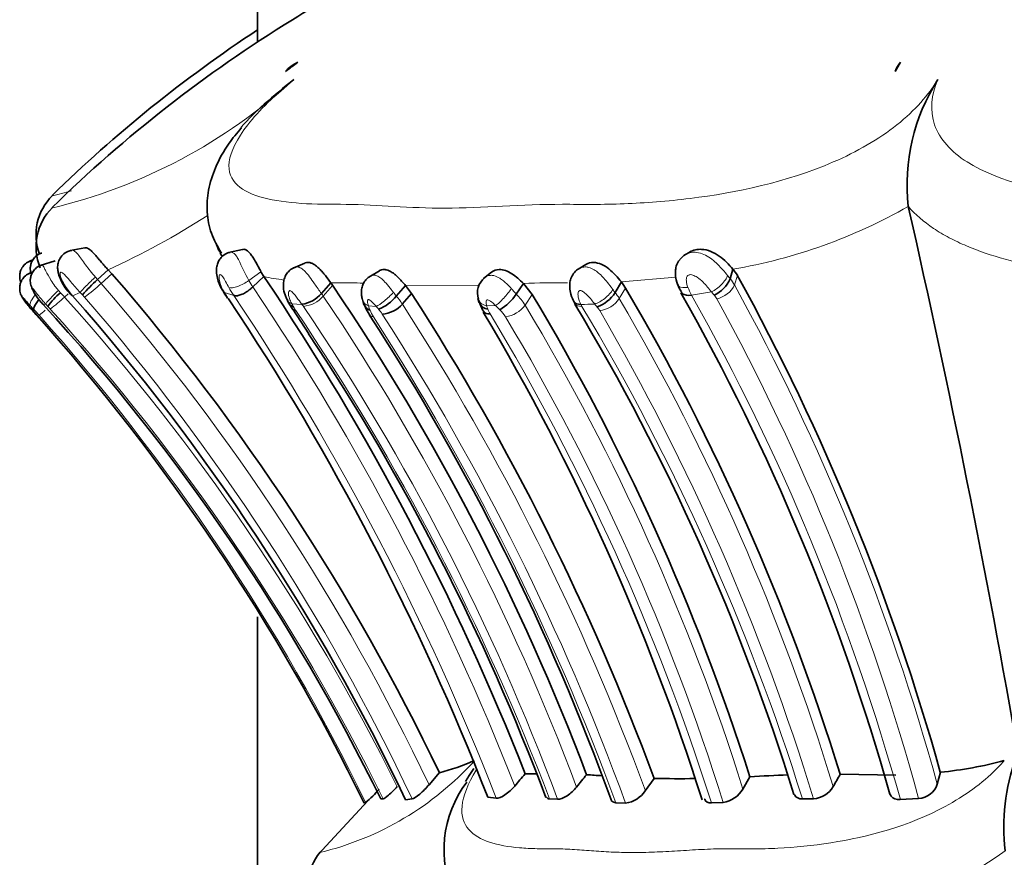
# Model space of a CAD drawing. Units: millimetres. Extents: x 0 to 1758, y 0 to 2163.
# Drawn here: x 1419 to 1443, y 1498 to 1518 of the extents above; entities that cross this region are included whole.
import ezdxf

# ---------------------------------------------------------------- set-up
doc = ezdxf.new("R2010")
doc.units = ezdxf.units.MM
doc.layers.add('DV3_Défaut', color=7, linetype='Continuous')
doc.layers.add('Défaut', color=7, linetype='Continuous')

# ---------------------------------------------------------------- blocks, each defined once
blk = doc.blocks.new('SE2')
at = {"layer": 'DV3_Défaut', "color": 7, "linetype": 'Continuous', "lineweight": 35}
for p, q in [((1424.8, 1607.582), (1424.8, 1517.767)), ((1440.965, 1513.678), (1440.964, 1513.68)), ((1420.507, 1512.653), (1420.142, 1512.586)), ((1424.425, 1512.613), (1424.078, 1512.533)), ((1435.533, 1512.546), (1435.414, 1512.477)), ((1419.212, 1512.348), (1419.094, 1512.299)), ((1419.215, 1512.352), (1419.13, 1512.317)), ((1419.773, 1512.327), (1419.397, 1512.214)), ((1425.974, 1512.273), (1425.68, 1512.15)), ((1432.952, 1512.238), (1432.763, 1512.122)), ((1419.212, 1512.049), (1419.094, 1512.001)), ((1419.215, 1512.053), (1419.131, 1512.019)), ((1421.086, 1512.107), (1420.822, 1511.864)), ((1421.086, 1512.107), (1421.177, 1512.008)), ((1424.956, 1511.938), (1424.678, 1511.683)), ((1424.882, 1512.059), (1424.956, 1511.938)), ((1427.826, 1512.083), (1427.559, 1511.926)), ((1430.61, 1512.045), (1430.413, 1511.892)), ((1436.608, 1512.124), (1436.537, 1511.882)), ((1436.717, 1511.97), (1436.608, 1512.124)), ((1426.617, 1511.783), (1426.385, 1511.516)), ((1426.617, 1511.783), (1426.661, 1511.721)), ((1428.473, 1511.72), (1428.245, 1511.454)), ((1428.473, 1511.72), (1428.623, 1511.52)), ((1431.402, 1511.767), (1431.224, 1511.5)), ((1431.623, 1511.493), (1431.402, 1511.767)), ((1433.835, 1511.805), (1433.679, 1511.541)), ((1433.941, 1511.654), (1433.835, 1511.805)), ((1423.932, 1511.589), (1423.979, 1511.512)), ((1428.623, 1511.52), (1428.394, 1511.256)), ((1419.116, 1511.204), (1419.155, 1511.159)), ((1425.531, 1511.353), (1425.572, 1511.275)), ((1430.273, 1511.396), (1430.304, 1511.284)), ((1419.155, 1511.159), (1419.256, 1511.045)), ((1425.67, 1511.128), (1426.068, 1510.519)), ((1424.8, 1503.492), (1424.8, 1467.582)), ((1429.058, 1499.322), (1429.314, 1499.621)), ((1431.448, 1499.591), (1431.734, 1499.59)), ((1434.431, 1499.173), (1434.649, 1499.479)), ((1436.857, 1499.215), (1437.027, 1499.52)), ((1439.278, 1499.581), (1440.652, 1499.561)), ((1441.685, 1499.333), (1441.761, 1499.631)), ((1427.857, 1498.968), (1427.919, 1498.972)), ((1430.516, 1499.011), (1430.726, 1498.984)), ((1438.333, 1498.97), (1438.609, 1498.972)), ((1440.766, 1498.951), (1441.219, 1498.978)), ((1427.535, 1498.919), (1426.295, 1497.578)), ((1427.447, 1498.868), (1427.483, 1498.879)), ((1428.475, 1498.947), (1428.637, 1498.97)), ((1432.054, 1498.968), (1432.25, 1498.961)), ((1433.698, 1498.873), (1433.941, 1498.863)), ((1436.073, 1498.871), (1436.365, 1498.882))]:
    blk.add_line(p, q, dxfattribs=at)
at = {"layer": 'DV3_Défaut', "color": 7, "linetype": 'Continuous', "lineweight": 18}
for p, q in [((1421.177, 1512.008), (1420.913, 1511.766)), ((1424.882, 1512.059), (1424.583, 1511.839)), ((1436.717, 1511.97), (1436.647, 1511.729)), ((1420.768, 1511.925), (1420.822, 1511.864)), ((1426.661, 1511.72), (1426.429, 1511.454)), ((1430.301, 1511.728), (1428.473, 1511.72)), ((1435.19, 1511.92), (1433.835, 1511.805)), ((1420.09, 1511.512), (1420, 1511.43)), ((1420.391, 1511.543), (1420.201, 1511.464)), ((1420.449, 1511.482), (1420.391, 1511.543)), ((1424.205, 1511.468), (1423.977, 1511.542)), ((1431.623, 1511.493), (1431.444, 1511.227)), ((1433.941, 1511.654), (1433.785, 1511.392)), ((1436.073, 1511.558), (1435.581, 1511.479)), ((1436.133, 1511.486), (1436.073, 1511.558)), ((1419.149, 1511.216), (1419.116, 1511.204)), ((1419.536, 1511.253), (1419.47, 1511.243)), ((1419.587, 1511.199), (1419.536, 1511.253)), ((1425.9, 1511.249), (1425.651, 1511.259)), ((1427.742, 1511.198), (1427.552, 1511.208)), ((1430.71, 1511.218), (1430.492, 1511.209)), ((1430.818, 1511.11), (1430.71, 1511.218))]:
    blk.add_line(p, q, dxfattribs=at)
at = {"layer": 'DV3_Défaut', "color": 7, "linetype": 'Continuous', "lineweight": 35}
for centre, radius, start, end in [((1443.626, 1489.147), 34.257, 113.4161, 121.6246), ((1443.587, 1489.209), 34.183, 121.6246, 134.3437), ((1443.587, 1489.508), 34.183, 123.34, 134.3437), ((1426.108, 1516.528), 0.794, 113.0968, 140.6726), ((1441.205, 1516.845), 0.598, 136.2781, 161.8506), ((1445.74, 1514.226), 4.807, 147.224, 186.5198), ((1420.659, 1512.978), 1.365, 134.6699, 200.7343), ((1420.659, 1512.679), 1.365, 134.6699, 202.5739), ((1171.674, 1452.517), 276.148, 9.90417, 12.7958), ((1371.082, 1477.061), 63.589, 33.80094, 33.88871), ((1379.406, 1475.707), 55.341, 25.6014, 40.992), ((1371.852, 1476.133), 64.046, 21.48541, 33.98965), ((1386.224, 1484.131), 57.658, 15.59396, 28.86961), ((1420.957, 1512.321), 1.147, 207.5926, 227.9153), ((1423.317, 1509.056), 3.756, 131.6218, 139.7752), ((1377.971, 1478.719), 58.821, 20.76261, 34.12887), ((1430.747, 1511.533), 0.486, 128.7549, 198.2678), ((1436.276, 1512.169), 1.127, 200.4555, 212.9631), ((1435.848, 1512.166), 0.745, 292.9027, 337.5798), ((1421.013, 1510.191), 1.746, 129.5608, 144.777), ((1379.272, 1475.414), 54.541, 25.5599, 41.3727), ((1427.46, 1513.644), 4.083, 210.6893, 213.3264), ((1425.776, 1512.048), 0.808, 278.7753, 318.8394), ((1427.41, 1512.11), 1.061, 291.8422, 321.8205), ((1376.933, 1478.123), 61.54, 20.30517, 32.86671), ((1430.07, 1512.298), 1.403, 302.2169, 325.3407), ((1382.67, 1482.184), 57.056, 17.6884, 30.909), ((1432.964, 1511.983), 0.841, 288.522, 328.3272), ((1384.332, 1482.523), 57.53, 17.24819, 30.42183), ((1387.208, 1484.166), 55.345, 15.6406, 29.6397), ((1421.326, 1513.048), 2.885, 219.6444, 221.1453), ((1381.041, 1475.986), 52.153, 26.1463, 42.5347), ((1370.58, 1475.678), 64.317, 21.27128, 33.72375), ((1427.043, 1512.06), 1.661, 206.8464, 214.4121), ((1428.247, 1511.535), 0.858, 190.9412, 200.0256), ((1428.668, 1511.7), 1.302, 197.9192, 214.3968), ((1427.852, 1511.718), 0.712, 273.3844, 319.6138), ((1431.354, 1511.642), 1.099, 195.8364, 212.9642), ((1385.386, 1482.814), 55.186, 17.1406, 31.0241), ((1430.447, 1521.008), 14.99, 220.8807, 222.032), ((1379.148, 1475.219), 53.778, 26.087, 41.7716), ((1378.044, 1478.757), 59.095, 19.93733, 33.044), ((1380.685, 1481.46), 57.861, 17.58781, 30.76564), ((1378.144, 1478.729), 57.509, 20.64529, 33.55907), ((1448.263, 1498.288), 4.927, 159.9331, 187.0861), ((1428.15, 1504.387), 4.907, 283.7176, 294.4227), ((1440.736, 1509.777), 10.198, 275.7633, 284.8453), ((1453.185, 1480.557), 28.893, 138.7928, 139.5844), ((1455.728, 1480.933), 29.415, 140.6825, 141.4516), ((1437.857, 1567.812), 68.416, 265.90512, 266.22582), ((1435.296, 1526.262), 26.791, 268.6163, 270.7849), ((1441.798, 1412.847), 86.804, 92.52409, 93.14937), ((1446.301, 1495.352), 8.201, 148.9529, 151.4331), ((1432.19, 1497.712), 2.76, 142.7481, 205.6227), ((1438.568, 1499.587), 0.616, 273.887, 329.3911), ((1441.175, 1499.519), 0.543, 274.7044, 339.9207), ((1425.466, 1501.261), 3.121, 310.2535, 318.9417), ((1433.841, 1499.563), 0.707, 278.1448, 326.5588), ((1436.27, 1499.554), 0.678, 278.0937, 330.0025), ((1427.656, 1496.635), 1.652, 142.2805, 197.2578)]:
    blk.add_arc(centre, radius, start, end, dxfattribs=at)
at = {"layer": 'DV3_Défaut', "color": 7, "linetype": 'Continuous', "lineweight": 18}
for centre, radius, start, end in [((1416.542, 1526.825), 13.555, 283.3659, 312.4822), ((1416.542, 1527.124), 13.555, 283.3659, 285.5656), ((1434.376, 1525.248), 13.313, 279.6521, 299.6627), ((1412.886, 1530.088), 19.762, 294.5159, 302.6394), ((1434.59, 1517.136), 11.323, 204.9433, 207.8946), ((1426.284, 1518.178), 6.38, 257.9823, 262.4605), ((1421.783, 1512.839), 2.096, 211.9403, 221.0006), ((1417.874, 1515.012), 4.446, 306.2212, 313.1091), ((1419.255, 1510.323), 2.198, 41.022, 44.4969), ((1379.445, 1475.738), 54.933, 25.4246, 40.9847), ((1426.181, 1512.715), 1.823, 208.7499, 214.4941), ((1426.73, 1516.696), 4.915, 268.678, 270.698), ((1426.958, 1499.049), 12.734, 87.8848, 90.7564), ((1432.153, 1494.97), 16.814, 88.8393, 92.5593), ((1436.075, 1512.01), 0.637, 281.8339, 333.7863), ((1435.871, 1511.289), 0.892, 29.5586, 41.6609), ((1386.523, 1484.136), 57.217, 15.4032, 28.8334), ((1415.953, 1507.793), 5.442, 41.9458, 43.486), ((1419.45, 1510.508), 1.395, 41.0859, 44.2523), ((1436.281, 1518.971), 14.372, 211.1236, 211.4736), ((1425.353, 1512.248), 1.542, 210.3994, 213.9832), ((1426.019, 1512.716), 2.201, 208.4563, 214.5193), ((1371.418, 1475.95), 63.624, 21.22491, 33.93479), ((1371.824, 1476.02), 63.761, 21.40388, 34.00904), ((1425.879, 1511.916), 0.719, 274.5417, 319.9688), ((1425.06, 1510.519), 1.658, 34.328, 36.9587), ((1377.463, 1478.451), 59.05, 20.63756, 33.9799), ((1427.028, 1510.378), 1.624, 32.735, 41.4951), ((1428.732, 1509.437), 3.235, 39.6177, 42.904), ((1430.252, 1510.488), 1.403, 31.7822, 46.1312), ((1432.782, 1510.794), 1.168, 30.8343, 39.8208), ((1437.491, 1512.513), 2.172, 202.7969, 208.4331), ((1386.317, 1483.751), 56.531, 15.5973, 29.3725), ((1435.742, 1511.122), 0.534, 29.7861, 42.1115), ((1412.566, 1504.854), 9.154, 43.2252, 44.0219), ((1417.492, 1514.043), 3.621, 306.5259, 313.8324), ((1379.842, 1475.226), 54.068, 26.4076, 42.0356), ((1379.385, 1475.685), 54.479, 25.3037, 40.9984), ((1429.77, 1513.477), 4.678, 208.2941, 209.2894), ((1424.941, 1510.519), 1.205, 34.4086, 37.3084), ((1428.943, 1511.675), 1.467, 198.5357, 202.834), ((1376.984, 1478.02), 61.218, 20.21435, 32.88187), ((1431.187, 1511.398), 0.721, 195.2117, 201.5514), ((1430.861, 1511.662), 0.728, 277.5141, 323.3306), ((1383.22, 1482.273), 56.249, 17.529, 30.9807), ((1432.298, 1534.262), 23.023, 271.3256, 272.1831), ((1433.46, 1511.563), 0.705, 206.7502, 211.0183), ((1430.215, 1508.86), 3.808, 37.6435, 38.9886), ((1433.205, 1511.791), 0.704, 277.4467, 325.4507), ((1384.792, 1482.688), 56.782, 16.9834, 30.3658), ((1386.688, 1484.163), 56.508, 15.1996, 28.8014), ((1415.388, 1507.431), 5.333, 41.7011, 43.8204), ((1415.798, 1515.489), 5.754, 308.3843, 310.3471), ((1379.497, 1475.477), 53.388, 25.9981, 41.6809), ((1416.708, 1508.483), 3.958, 42.0282, 43.3308), ((1379.867, 1475.181), 53.62, 26.3412, 42.1055), ((1426.511, 1511.616), 0.926, 207.523, 214.3843), ((1376.476, 1477.759), 59.487, 20.8879, 34.08078), ((1378.01, 1478.723), 57.893, 20.46156, 34.12313), ((1428.305, 1511.365), 0.759, 199.9803, 213.8742), ((1426.082, 1509.696), 2.239, 39.6666, 42.1364), ((1427.071, 1510.48), 0.977, 32.652, 41.3267), ((1376.739, 1477.956), 60.903, 20.07668, 32.86597), ((1431.038, 1511.308), 0.55, 198.5462, 212.783), ((1381.504, 1481.475), 57.275, 17.6815, 31.0425), ((1430.232, 1510.495), 0.85, 31.6043, 46.4171), ((1384.092, 1482.018), 56.829, 17.3557, 30.8969), ((1432.696, 1510.736), 0.698, 30.7873, 40.0886), ((1383.73, 1482.142), 57.403, 17.04996, 30.28924), ((1376.187, 1477.703), 61.284, 20.2086, 32.84474), ((1382.987, 1482.179), 55.931, 17.3767, 30.9465), ((1424.574, 1504.997), 7.569, 283.5176, 317.8298), ((1437.802, 1505.465), 9.573, 281.6542, 305.5917)]:
    blk.add_arc(centre, radius, start, end, dxfattribs=at)
at = {"layer": 'DV3_Défaut', "color": 7, "linetype": 'Continuous', "lineweight": 35}
for centre, major_axis, ratio, start_param, end_param in [((1444.156, 1489.209), (0, 34.183), 0.939693, 0.608411, 0.61994), ((1449.029, 1489.209), (0, 34.183), 0.422618, 0.608408, 0.619937), ((1424.274, 1511.795), (0.343, 0.205), 0.578467, 3.146252, 3.424279), ((1419.411, 1511.472), (0.303, 0.261), 0.256467, 3.143464, 3.237121), ((1425.896, 1511.528), (0.354, 0.186), 0.594215, 3.076825, 3.133534), ((1427.788, 1511.476), (0.383, 0.115), 0.720515, 3.1031, 3.139029), ((1430.673, 1511.476), (0.388, 0.098), 0.673328, 3.063205, 3.133728)]:
    blk.add_ellipse(centre, major_axis=major_axis, ratio=ratio, start_param=start_param, end_param=end_param, dxfattribs=at)
at = {"layer": 'DV3_Défaut', "color": 7, "linetype": 'Continuous', "lineweight": 18}
for centre, major_axis, ratio, start_param, end_param in [((1436.159, 1511.809), (0.303, 0.261), 0.407346, 4.10509, 5.729806), ((1420.665, 1511.794), (0.288, 0.278), 0.062483, 1.143889, 2.760752), ((1419.443, 1511.483), (-0.287, -0.278), 0.308126, 4.989664, 6.177318), ((1419.828, 1511.521), (0.291, 0.275), 0.095118, 1.399482, 3.003377), ((1427.976, 1511.465), (-0.294, -0.271), 0.202073, 0.489105, 2.094442), ((1430.89, 1511.486), (0.266, 0.298), 0.182616, 3.788947, 5.406043), ((1433.341, 1511.524), (-0.308, -0.255), 0.37825, 0.728506, 2.337763), ((1425.896, 1511.528), (0.354, 0.186), 0.594215, 3.133534, 3.684643), ((1427.788, 1511.476), (0.383, 0.115), 0.720515, 3.139029, 3.853716), ((1430.673, 1511.476), (0.388, 0.098), 0.673328, 3.133728, 4.063717)]:
    blk.add_ellipse(centre, major_axis=major_axis, ratio=ratio, start_param=start_param, end_param=end_param, dxfattribs=at)
for points, knots in [([(1425.697, 1516.828), (1425.231, 1516.449), (1424.832, 1516.061), (1424.279, 1515.356), (1424.125, 1515.039), (1424.033, 1514.289), (1424.413, 1514.037), (1425.22, 1513.823), (1425.536, 1513.78), (1426.228, 1513.732), (1426.611, 1513.735), (1427.787, 1513.723), (1428.566, 1513.634), (1430.361, 1513.64), (1431.374, 1513.734), (1432.867, 1513.732), (1433.374, 1513.724), (1434.433, 1513.767), (1434.979, 1513.808), (1436.683, 1514.021), (1437.936, 1514.28), (1439.684, 1515.035), (1440.232, 1515.349), (1441.134, 1516.066), (1441.469, 1516.45), (1441.698, 1516.828)], [0, 0, 0, 0, 0.0625, 0.0625, 0.125, 0.125, 0.25, 0.25, 0.3125, 0.3125, 0.375, 0.375, 0.5, 0.5, 0.625, 0.625, 0.6875, 0.6875, 0.75, 0.75, 0.875, 0.875, 0.9375, 0.9375, 1, 1, 1, 1]), ([(1441.698, 1516.828), (1441.532, 1516.449), (1441.497, 1516.059), (1441.741, 1515.353), (1442.026, 1515.036), (1443.218, 1514.282), (1444.37, 1514.034), (1446.149, 1513.822), (1446.768, 1513.779), (1448.013, 1513.732), (1448.644, 1513.736), (1450.539, 1513.722), (1451.806, 1513.634), (1454.333, 1513.641), (1455.592, 1513.735), (1457.483, 1513.732), (1458.115, 1513.724), (1459.351, 1513.767), (1459.954, 1513.809), (1461.123, 1513.95), (1461.692, 1514.049), (1462.761, 1514.341), (1463.251, 1514.533), (1464.024, 1515.036), (1464.304, 1515.353), (1464.537, 1516.06), (1464.495, 1516.45), (1464.327, 1516.828)], [0, 0, 0, 0, 0.0625, 0.0625, 0.125, 0.125, 0.25, 0.25, 0.3125, 0.3125, 0.375, 0.375, 0.5, 0.5, 0.625, 0.625, 0.6875, 0.6875, 0.75, 0.75, 0.8125, 0.8125, 0.875, 0.875, 0.9375, 0.9375, 1, 1, 1, 1]), ([(1444.417, 1512.127), (1443.699, 1512.261), (1443.009, 1512.446), (1442.264, 1512.762), (1442.12, 1512.83), (1441.846, 1512.975), (1441.714, 1513.053), (1441.346, 1513.299), (1441.136, 1513.479), (1440.965, 1513.678)], [0, 0, 0, 0, 0.5, 0.5, 0.625, 0.625, 0.75, 0.75, 1, 1, 1, 1]), ([(1423.919, 1512.46), (1423.864, 1512.527), (1423.819, 1512.601), (1423.782, 1512.693), (1423.777, 1512.704), (1423.773, 1512.716)], [0, 0, 0, 0, 0.87946, 0.87946, 1, 1, 1, 1]), ([(1420.18, 1512.593), (1420.227, 1512.602), (1420.277, 1512.559), (1420.362, 1512.458), (1420.392, 1512.417), (1420.456, 1512.328), (1420.49, 1512.28), (1420.6, 1512.129), (1420.679, 1512.026), (1420.768, 1511.925)], [0, 0, 0, 0, 0.330297, 0.330297, 0.497722, 0.497722, 0.665148, 0.665148, 1, 1, 1, 1]), ([(1424.113, 1512.541), (1424.12, 1512.543), (1424.128, 1512.544), (1424.135, 1512.543), (1424.156, 1512.543), (1424.179, 1512.535), (1424.201, 1512.52), (1424.222, 1512.505), (1424.244, 1512.484), (1424.265, 1512.456), (1424.284, 1512.429), (1424.304, 1512.397), (1424.323, 1512.361), (1424.323, 1512.361), (1424.323, 1512.361), (1424.323, 1512.361)], [0, 0, 0, 0, 0.104941, 0.104941, 0.104941, 0.414082, 0.414082, 0.414082, 0.715012, 0.715012, 0.715012, 0.999882, 0.999882, 0.999882, 1, 1, 1, 1]), ([(1435.427, 1512.484), (1435.474, 1512.511), (1435.527, 1512.529), (1435.695, 1512.555), (1435.817, 1512.525), (1436.036, 1512.413), (1436.137, 1512.333), (1436.319, 1512.153), (1436.398, 1512.059), (1436.473, 1511.966)], [0, 0, 0, 0, 0.134321, 0.134321, 0.422881, 0.422881, 0.71144, 0.71144, 1, 1, 1, 1]), ([(1419.438, 1512.226), (1419.439, 1512.226), (1419.44, 1512.227), (1419.441, 1512.227), (1419.444, 1512.227), (1419.448, 1512.225), (1419.451, 1512.223), (1419.464, 1512.214), (1419.479, 1512.189), (1419.497, 1512.155), (1419.509, 1512.132), (1419.522, 1512.105), (1419.537, 1512.075), (1419.57, 1512.011), (1419.612, 1511.933), (1419.661, 1511.854), (1419.662, 1511.852), (1419.664, 1511.85), (1419.665, 1511.848), (1419.695, 1511.8), (1419.729, 1511.752), (1419.764, 1511.704), (1419.792, 1511.667), (1419.821, 1511.631), (1419.851, 1511.595)], [0, 0, 0, 0, 0.0183565, 0.0183565, 0.0183565, 0.0763248, 0.0763248, 0.0763248, 0.2752161, 0.2752161, 0.2752161, 0.4060357, 0.4060357, 0.4060357, 0.6901218, 0.6901218, 0.6901218, 0.6972963, 0.6972963, 0.6972963, 0.8681548, 0.8681548, 0.8681548, 1, 1, 1, 1]), ([(1420.391, 1511.543), (1420.31, 1511.629), (1420.232, 1511.72), (1420.159, 1511.808), (1420.114, 1511.861), (1420.07, 1511.915), (1420.028, 1511.959), (1420.003, 1511.987), (1419.978, 1512.012), (1419.954, 1512.029), (1419.942, 1512.038), (1419.931, 1512.046), (1419.921, 1512.047), (1419.914, 1512.049), (1419.908, 1512.047), (1419.903, 1512.043), (1419.899, 1512.04), (1419.896, 1512.034), (1419.894, 1512.027), (1419.892, 1512.019), (1419.892, 1512.009), (1419.893, 1511.998), (1419.894, 1511.983), (1419.898, 1511.967), (1419.903, 1511.95), (1419.909, 1511.929), (1419.917, 1511.906), (1419.926, 1511.883), (1419.947, 1511.832), (1419.973, 1511.779), (1420.004, 1511.73)], [0, 0, 0, 0, 0.292919, 0.292919, 0.292919, 0.472782, 0.472782, 0.472782, 0.581872, 0.581872, 0.581872, 0.63851, 0.63851, 0.63851, 0.677776, 0.677776, 0.677776, 0.712697, 0.712697, 0.712697, 0.749336, 0.749336, 0.749336, 0.795603, 0.795603, 0.795603, 0.85717, 0.85717, 0.85717, 1, 1, 1, 1]), ([(1424.084, 1511.667), (1424.058, 1511.715), (1424.03, 1511.766), (1424.001, 1511.817), (1423.989, 1511.839), (1423.977, 1511.861), (1423.964, 1511.883), (1423.954, 1511.901), (1423.943, 1511.918), (1423.932, 1511.934), (1423.925, 1511.945), (1423.917, 1511.955), (1423.909, 1511.963), (1423.902, 1511.97), (1423.895, 1511.976), (1423.889, 1511.98), (1423.882, 1511.985), (1423.875, 1511.987), (1423.869, 1511.987), (1423.863, 1511.987), (1423.858, 1511.983), (1423.854, 1511.978), (1423.847, 1511.967), (1423.843, 1511.949), (1423.842, 1511.93), (1423.84, 1511.896), (1423.846, 1511.854), (1423.857, 1511.81), (1423.88, 1511.724), (1423.923, 1511.631), (1423.977, 1511.542)], [0, 0, 0, 0, 0.150938, 0.150938, 0.150938, 0.21531, 0.21531, 0.21531, 0.267375, 0.267375, 0.267375, 0.303317, 0.303317, 0.303317, 0.33739, 0.33739, 0.33739, 0.375581, 0.375581, 0.375581, 0.419944, 0.419944, 0.419944, 0.514045, 0.514045, 0.514045, 0.677827, 0.677827, 0.677827, 1, 1, 1, 1]), ([(1425.713, 1512.164), (1425.714, 1512.164), (1425.714, 1512.165), (1425.715, 1512.165), (1425.735, 1512.173), (1425.756, 1512.177), (1425.778, 1512.177), (1425.811, 1512.176), (1425.846, 1512.165), (1425.881, 1512.144), (1425.914, 1512.124), (1425.947, 1512.097), (1425.98, 1512.063), (1426.015, 1512.027), (1426.051, 1511.983), (1426.086, 1511.936), (1426.128, 1511.88), (1426.17, 1511.819), (1426.212, 1511.759), (1426.27, 1511.675), (1426.329, 1511.592), (1426.385, 1511.516), (1426.385, 1511.516), (1426.385, 1511.516), (1426.385, 1511.516)], [0, 0, 0, 0, 0.00411, 0.00411, 0.00411, 0.098957, 0.098957, 0.098957, 0.247678, 0.247678, 0.247678, 0.388652, 0.388652, 0.388652, 0.543632, 0.543632, 0.543632, 0.73244, 0.73244, 0.73244, 0.999949, 0.999949, 0.999949, 1, 1, 1, 1]), ([(1427.596, 1511.948), (1427.6, 1511.95), (1427.605, 1511.953), (1427.61, 1511.955), (1427.636, 1511.968), (1427.666, 1511.974), (1427.697, 1511.972), (1427.724, 1511.97), (1427.753, 1511.961), (1427.782, 1511.947), (1427.815, 1511.931), (1427.849, 1511.908), (1427.881, 1511.88), (1427.918, 1511.849), (1427.954, 1511.811), (1427.989, 1511.771), (1428.034, 1511.72), (1428.079, 1511.664), (1428.123, 1511.609), (1428.139, 1511.589), (1428.155, 1511.569), (1428.17, 1511.55)], [0, 0, 0, 0, 0.028565, 0.028565, 0.028565, 0.1885, 0.1885, 0.1885, 0.33259, 0.33259, 0.33259, 0.497592, 0.497592, 0.497592, 0.681472, 0.681472, 0.681472, 0.915565, 0.915565, 0.915565, 1, 1, 1, 1]), ([(1430.396, 1511.87), (1430.398, 1511.873), (1430.4, 1511.875), (1430.403, 1511.878), (1430.427, 1511.906), (1430.458, 1511.929), (1430.491, 1511.945), (1430.52, 1511.958), (1430.551, 1511.967), (1430.584, 1511.969), (1430.612, 1511.971), (1430.641, 1511.968), (1430.67, 1511.961), (1430.718, 1511.949), (1430.767, 1511.926), (1430.814, 1511.897), (1430.844, 1511.878), (1430.874, 1511.855), (1430.904, 1511.831), (1430.961, 1511.783), (1431.017, 1511.728), (1431.07, 1511.673), (1431.081, 1511.661), (1431.091, 1511.65), (1431.102, 1511.639)], [0, 0, 0, 0, 0.0148, 0.0148, 0.0148, 0.166536, 0.166536, 0.166536, 0.296571, 0.296571, 0.296571, 0.408249, 0.408249, 0.408249, 0.594415, 0.594415, 0.594415, 0.715053, 0.715053, 0.715053, 0.953081, 0.953081, 0.953081, 1, 1, 1, 1]), ([(1432.783, 1512.134), (1432.789, 1512.138), (1432.796, 1512.142), (1432.803, 1512.145), (1432.844, 1512.166), (1432.891, 1512.178), (1432.938, 1512.178), (1432.967, 1512.178), (1432.998, 1512.174), (1433.028, 1512.166), (1433.073, 1512.154), (1433.118, 1512.133), (1433.161, 1512.107), (1433.198, 1512.084), (1433.234, 1512.057), (1433.268, 1512.027), (1433.341, 1511.965), (1433.409, 1511.889), (1433.472, 1511.813), (1433.479, 1511.804), (1433.486, 1511.796), (1433.492, 1511.788), (1433.532, 1511.739), (1433.57, 1511.689), (1433.606, 1511.641), (1433.612, 1511.633), (1433.618, 1511.625), (1433.624, 1511.617)], [0, 0, 0, 0, 0.024463, 0.024463, 0.024463, 0.173216, 0.173216, 0.173216, 0.266279, 0.266279, 0.266279, 0.407866, 0.407866, 0.407866, 0.526995, 0.526995, 0.526995, 0.782666, 0.782666, 0.782666, 0.810453, 0.810453, 0.810453, 0.972513, 0.972513, 0.972513, 1, 1, 1, 1]), ([(1436.073, 1511.558), (1436.011, 1511.637), (1435.943, 1511.719), (1435.867, 1511.796), (1435.822, 1511.841), (1435.772, 1511.885), (1435.716, 1511.921), (1435.683, 1511.943), (1435.647, 1511.963), (1435.609, 1511.976), (1435.592, 1511.981), (1435.575, 1511.986), (1435.558, 1511.986), (1435.544, 1511.987), (1435.529, 1511.985), (1435.516, 1511.98), (1435.505, 1511.977), (1435.495, 1511.971), (1435.486, 1511.964), (1435.476, 1511.956), (1435.469, 1511.947), (1435.463, 1511.936), (1435.457, 1511.922), (1435.454, 1511.906), (1435.452, 1511.89), (1435.449, 1511.87), (1435.449, 1511.85), (1435.45, 1511.83), (1435.454, 1511.776), (1435.467, 1511.722), (1435.489, 1511.671)], [0, 0, 0, 0, 0.292274, 0.292274, 0.292274, 0.465878, 0.465878, 0.465878, 0.57171, 0.57171, 0.57171, 0.618605, 0.618605, 0.618605, 0.658441, 0.658441, 0.658441, 0.693351, 0.693351, 0.693351, 0.730077, 0.730077, 0.730077, 0.778355, 0.778355, 0.778355, 0.838573, 0.838573, 0.838573, 1, 1, 1, 1]), ([(1436.473, 1511.966), (1436.495, 1511.938), (1436.516, 1511.91), (1436.537, 1511.882), (1436.537, 1511.882), (1436.537, 1511.882), (1436.537, 1511.882)], [0, 0, 0, 0, 0.999477, 0.999477, 0.999477, 1, 1, 1, 1]), ([(1424.583, 1511.839), (1424.501, 1511.779), (1424.399, 1511.726), (1424.214, 1511.662), (1424.131, 1511.652), (1424.084, 1511.667)], [0, 0, 0, 0, 0.5, 0.5, 1, 1, 1, 1]), ([(1435.489, 1511.671), (1435.394, 1511.655), (1435.312, 1511.665), (1435.253, 1511.707), (1435.242, 1511.722), (1435.236, 1511.738)], [0, 0, 0, 0, 0.732456, 0.732456, 1, 1, 1, 1]), ([(1419.536, 1511.253), (1419.507, 1511.284), (1419.479, 1511.315), (1419.452, 1511.346), (1419.421, 1511.383), (1419.39, 1511.421), (1419.361, 1511.458), (1419.325, 1511.504), (1419.289, 1511.552), (1419.259, 1511.591), (1419.249, 1511.604), (1419.24, 1511.615), (1419.231, 1511.625), (1419.227, 1511.631), (1419.223, 1511.636), (1419.219, 1511.64), (1419.216, 1511.643), (1419.213, 1511.645), (1419.211, 1511.647), (1419.21, 1511.647), (1419.21, 1511.647), (1419.209, 1511.647), (1419.208, 1511.647), (1419.208, 1511.645), (1419.208, 1511.642), (1419.209, 1511.637), (1419.211, 1511.63), (1419.214, 1511.621), (1419.219, 1511.609), (1419.226, 1511.594), (1419.234, 1511.578), (1419.248, 1511.548), (1419.267, 1511.516), (1419.287, 1511.484), (1419.327, 1511.42), (1419.375, 1511.355), (1419.427, 1511.294), (1419.441, 1511.277), (1419.455, 1511.26), (1419.47, 1511.243)], [0, 0, 0, 0, 0.109082, 0.109082, 0.109082, 0.237052, 0.237052, 0.237052, 0.399132, 0.399132, 0.399132, 0.45134, 0.45134, 0.45134, 0.479407, 0.479407, 0.479407, 0.501842, 0.501842, 0.501842, 0.509112, 0.509112, 0.509112, 0.531533, 0.531533, 0.531533, 0.568849, 0.568849, 0.568849, 0.624769, 0.624769, 0.624769, 0.72902, 0.72902, 0.72902, 0.941631, 0.941631, 0.941631, 1, 1, 1, 1]), ([(1419.851, 1511.595), (1419.868, 1511.576), (1419.884, 1511.557), (1419.901, 1511.538), (1419.901, 1511.538), (1419.901, 1511.538), (1419.901, 1511.538)], [0, 0, 0, 0, 0.999214, 0.999214, 0.999214, 1, 1, 1, 1]), ([(1425.9, 1511.249), (1425.858, 1511.305), (1425.814, 1511.365), (1425.768, 1511.425), (1425.743, 1511.457), (1425.717, 1511.491), (1425.689, 1511.522), (1425.676, 1511.537), (1425.661, 1511.551), (1425.647, 1511.564), (1425.637, 1511.572), (1425.627, 1511.579), (1425.618, 1511.584), (1425.613, 1511.586), (1425.608, 1511.588), (1425.603, 1511.589), (1425.602, 1511.59), (1425.601, 1511.59), (1425.599, 1511.59), (1425.595, 1511.59), (1425.592, 1511.589), (1425.589, 1511.587), (1425.582, 1511.584), (1425.577, 1511.577), (1425.574, 1511.57), (1425.57, 1511.56), (1425.567, 1511.549), (1425.566, 1511.537), (1425.562, 1511.494), (1425.573, 1511.442), (1425.591, 1511.391), (1425.604, 1511.353), (1425.621, 1511.315), (1425.641, 1511.278), (1425.644, 1511.272), (1425.647, 1511.265), (1425.651, 1511.259)], [0, 0, 0, 0, 0.229871, 0.229871, 0.229871, 0.355156, 0.355156, 0.355156, 0.416555, 0.416555, 0.416555, 0.45686, 0.45686, 0.45686, 0.477564, 0.477564, 0.477564, 0.484373, 0.484373, 0.484373, 0.503936, 0.503936, 0.503936, 0.550322, 0.550322, 0.550322, 0.608393, 0.608393, 0.608393, 0.818875, 0.818875, 0.818875, 0.974748, 0.974748, 0.974748, 1, 1, 1, 1]), ([(1428.17, 1511.55), (1428.196, 1511.518), (1428.221, 1511.486), (1428.245, 1511.454), (1428.245, 1511.454), (1428.245, 1511.454), (1428.245, 1511.454)], [0, 0, 0, 0, 0.999517, 0.999517, 0.999517, 1, 1, 1, 1]), ([(1433.175, 1511.256), (1433.17, 1511.263), (1433.164, 1511.27), (1433.159, 1511.277), (1433.129, 1511.314), (1433.098, 1511.353), (1433.066, 1511.391), (1433.022, 1511.442), (1432.974, 1511.495), (1432.92, 1511.538), (1432.904, 1511.55), (1432.888, 1511.562), (1432.872, 1511.571), (1432.858, 1511.579), (1432.845, 1511.586), (1432.831, 1511.589), (1432.825, 1511.591), (1432.819, 1511.592), (1432.814, 1511.592), (1432.808, 1511.592), (1432.802, 1511.59), (1432.797, 1511.588), (1432.796, 1511.587), (1432.795, 1511.586), (1432.794, 1511.586), (1432.785, 1511.581), (1432.779, 1511.573), (1432.774, 1511.565), (1432.766, 1511.553), (1432.762, 1511.538), (1432.76, 1511.523), (1432.756, 1511.492), (1432.759, 1511.458), (1432.766, 1511.426), (1432.777, 1511.364), (1432.801, 1511.303), (1432.831, 1511.245)], [0, 0, 0, 0, 0.028478, 0.028478, 0.028478, 0.182731, 0.182731, 0.182731, 0.390246, 0.390246, 0.390246, 0.448312, 0.448312, 0.448312, 0.494554, 0.494554, 0.494554, 0.514099, 0.514099, 0.514099, 0.53709, 0.53709, 0.53709, 0.54212, 0.54212, 0.54212, 0.58255, 0.58255, 0.58255, 0.643751, 0.643751, 0.643751, 0.767662, 0.767662, 0.767662, 1, 1, 1, 1]), ([(1433.624, 1511.617), (1433.643, 1511.592), (1433.661, 1511.566), (1433.679, 1511.542), (1433.679, 1511.541), (1433.679, 1511.541), (1433.679, 1511.541)], [0, 0, 0, 0, 0.999399, 0.999399, 0.999399, 1, 1, 1, 1]), ([(1427.742, 1511.198), (1427.731, 1511.211), (1427.719, 1511.224), (1427.707, 1511.237), (1427.682, 1511.265), (1427.655, 1511.294), (1427.627, 1511.32), (1427.615, 1511.332), (1427.602, 1511.343), (1427.589, 1511.352), (1427.582, 1511.357), (1427.574, 1511.362), (1427.566, 1511.365), (1427.563, 1511.367), (1427.559, 1511.368), (1427.556, 1511.368), (1427.552, 1511.368), (1427.55, 1511.367), (1427.547, 1511.366), (1427.54, 1511.361), (1427.536, 1511.354), (1427.534, 1511.346), (1427.531, 1511.338), (1427.53, 1511.328), (1427.53, 1511.318), (1427.529, 1511.285), (1427.538, 1511.246), (1427.552, 1511.208)], [0, 0, 0, 0, 0.098095, 0.098095, 0.098095, 0.311261, 0.311261, 0.311261, 0.403402, 0.403402, 0.403402, 0.457337, 0.457337, 0.457337, 0.483199, 0.483199, 0.483199, 0.515504, 0.515504, 0.515504, 0.602185, 0.602185, 0.602185, 0.691731, 0.691731, 0.691731, 1, 1, 1, 1]), ([(1430.71, 1511.218), (1430.703, 1511.226), (1430.695, 1511.233), (1430.687, 1511.24), (1430.656, 1511.269), (1430.623, 1511.299), (1430.588, 1511.324), (1430.576, 1511.333), (1430.564, 1511.341), (1430.551, 1511.348), (1430.539, 1511.354), (1430.527, 1511.36), (1430.515, 1511.363), (1430.512, 1511.364), (1430.508, 1511.364), (1430.506, 1511.364), (1430.502, 1511.364), (1430.499, 1511.363), (1430.497, 1511.361), (1430.491, 1511.358), (1430.487, 1511.354), (1430.484, 1511.349), (1430.479, 1511.34), (1430.477, 1511.33), (1430.476, 1511.319), (1430.473, 1511.294), (1430.477, 1511.267), (1430.483, 1511.24), (1430.485, 1511.229), (1430.488, 1511.219), (1430.492, 1511.209)], [0, 0, 0, 0, 0.064231, 0.064231, 0.064231, 0.325978, 0.325978, 0.325978, 0.412497, 0.412497, 0.412497, 0.496337, 0.496337, 0.496337, 0.518147, 0.518147, 0.518147, 0.54418, 0.54418, 0.54418, 0.599539, 0.599539, 0.599539, 0.693584, 0.693584, 0.693584, 0.915128, 0.915128, 0.915128, 1, 1, 1, 1]), ([(1430.231, 1499.683), (1430.02, 1499.347), (1429.786, 1498.732), (1429.985, 1498.168), (1430.525, 1497.866), (1431.156, 1497.759), (1431.663, 1497.733), (1431.93, 1497.73), (1432.087, 1497.732), (1432.323, 1497.732), (1432.674, 1497.714), (1433.149, 1497.676), (1433.644, 1497.644), (1434.168, 1497.633), (1434.723, 1497.648), (1435.303, 1497.683), (1435.899, 1497.72), (1436.349, 1497.735), (1436.647, 1497.731), (1436.846, 1497.728), (1437.2, 1497.727), (1437.927, 1497.746), (1439.462, 1497.89), (1441.516, 1498.436), (1442.893, 1499.425), (1443.284, 1499.849), (1443.349, 1499.92)], [0, 0, 0, 0, 0.072026, 0.143468, 0.213849, 0.283866, 0.318713, 0.336136, 0.344854, 0.353573, 0.388437, 0.423326, 0.458173, 0.492925, 0.5277, 0.562595, 0.597508, 0.632404, 0.64113, 0.649856, 0.667309, 0.702161, 0.77143, 0.911367, 0.985152, 1, 1, 1, 1])]:
    blk.add_open_spline(points, degree=3, knots=knots, dxfattribs=at)
at = {"layer": 'DV3_Défaut', "color": 7, "linetype": 'Continuous', "lineweight": 35}
for points, knots in [([(1425.697, 1516.828), (1425.448, 1516.631), (1425.199, 1516.43), (1424.761, 1516.039), (1424.567, 1515.85), (1424.393, 1515.644)], [0, 0, 0, 0, 0.544135, 0.544135, 1, 1, 1, 1]), ([(1424.398, 1515.637), (1424.279, 1515.495), (1424.031, 1515.194), (1423.745, 1514.677), (1423.563, 1514.105), (1423.524, 1513.548), (1423.631, 1512.987), (1423.796, 1512.696), (1423.898, 1512.522)], [0, 0, 0, 0, 0.135961, 0.338747, 0.512748, 0.675111, 0.834008, 1, 1, 1, 1]), ([(1419.439, 1512.52), (1419.427, 1512.518), (1419.369, 1512.509), (1419.28, 1512.443), (1419.202, 1512.346), (1419.164, 1512.251), (1419.15, 1512.166), (1419.152, 1512.093), (1419.16, 1512.051), (1419.165, 1512.033)], [0, 0, 0, 0, 0.052908, 0.298956, 0.491541, 0.651499, 0.787179, 0.904054, 1, 1, 1, 1]), ([(1420.181, 1512.587), (1420.145, 1512.581), (1420.067, 1512.566), (1419.955, 1512.485), (1419.872, 1512.37), (1419.832, 1512.244), (1419.828, 1512.123), (1419.853, 1511.995), (1419.917, 1511.819), (1419.994, 1511.701), (1420.053, 1511.614)], [0, 0, 0, 0, 0.082152, 0.208838, 0.326256, 0.430634, 0.535412, 0.627076, 0.763278, 1, 1, 1, 1]), ([(1420.507, 1512.653), (1420.52, 1512.655), (1420.549, 1512.654), (1420.598, 1512.634), (1420.653, 1512.592), (1420.713, 1512.533), (1420.777, 1512.461), (1420.847, 1512.378), (1420.921, 1512.289), (1421.001, 1512.197), (1421.058, 1512.137), (1421.086, 1512.107)], [0, 0, 0, 0, 0.095875, 0.209117, 0.321845, 0.434955, 0.547706, 0.660784, 0.773486, 0.886798, 1, 1, 1, 1]), ([(1424.114, 1512.538), (1424.106, 1512.537), (1424.052, 1512.533), (1423.962, 1512.479), (1423.872, 1512.394), (1423.813, 1512.295), (1423.78, 1512.184), (1423.77, 1512.048), (1423.801, 1511.864), (1423.864, 1511.686), (1423.935, 1511.593), (1423.956, 1511.565)], [0, 0, 0, 0, 0.017933, 0.135607, 0.227, 0.316409, 0.408798, 0.514159, 0.672568, 0.916496, 1, 1, 1, 1]), ([(1424.427, 1512.614), (1424.429, 1512.614), (1424.446, 1512.617), (1424.473, 1512.615), (1424.507, 1512.602), (1424.534, 1512.586), (1424.562, 1512.565), (1424.59, 1512.537), (1424.619, 1512.505), (1424.649, 1512.466), (1424.678, 1512.423), (1424.708, 1512.376), (1424.738, 1512.325), (1424.777, 1512.255), (1424.826, 1512.163), (1424.863, 1512.094), (1424.882, 1512.059)], [0, 0, 0, 0, 0.015923, 0.138294, 0.199968, 0.261043, 0.3221, 0.3838, 0.445441, 0.506826, 0.568723, 0.630125, 0.69143, 0.753366, 0.876327, 1, 1, 1, 1]), ([(1436.608, 1512.124), (1436.513, 1512.235), (1436.394, 1512.359), (1436.138, 1512.539), (1435.981, 1512.607), (1435.727, 1512.62), (1435.622, 1512.598), (1435.537, 1512.549)], [0, 0, 0, 0, 0.372274, 0.372274, 0.744549, 0.744549, 1, 1, 1, 1]), ([(1419.138, 1512.315), (1419.132, 1512.313), (1419.082, 1512.301), (1419.002, 1512.234), (1418.929, 1512.135), (1418.894, 1512.035), (1418.886, 1511.948), (1418.893, 1511.874), (1418.906, 1511.827), (1418.914, 1511.804), (1418.915, 1511.8)], [0, 0, 0, 0, 0.027037, 0.259443, 0.46063, 0.625374, 0.763961, 0.878165, 0.981662, 1, 1, 1, 1]), ([(1419.439, 1512.222), (1419.427, 1512.22), (1419.369, 1512.21), (1419.28, 1512.144), (1419.202, 1512.047), (1419.164, 1511.952), (1419.15, 1511.867), (1419.153, 1511.791), (1419.167, 1511.722), (1419.194, 1511.643), (1419.26, 1511.513), (1419.359, 1511.36), (1419.446, 1511.273), (1419.476, 1511.243)], [0, 0, 0, 0, 0.0267, 0.150869, 0.248058, 0.328782, 0.397253, 0.456235, 0.514079, 0.571762, 0.680416, 0.907294, 1, 1, 1, 1]), ([(1425.975, 1512.274), (1425.977, 1512.275), (1425.997, 1512.283), (1426.03, 1512.29), (1426.075, 1512.288), (1426.111, 1512.281), (1426.147, 1512.269), (1426.184, 1512.251), (1426.222, 1512.228), (1426.272, 1512.191), (1426.336, 1512.134), (1426.411, 1512.051), (1426.508, 1511.931), (1426.573, 1511.842), (1426.617, 1511.783)], [0, 0, 0, 0, 0.008717, 0.118289, 0.17357, 0.228798, 0.28362, 0.338621, 0.394075, 0.449026, 0.559212, 0.669142, 0.779648, 1, 1, 1, 1]), ([(1433.835, 1511.805), (1433.743, 1511.917), (1433.645, 1512.032), (1433.404, 1512.224), (1433.273, 1512.285), (1433.076, 1512.29), (1433.01, 1512.273), (1432.956, 1512.24)], [0, 0, 0, 0, 0.392315, 0.392315, 0.78463, 0.78463, 1, 1, 1, 1]), ([(1435.288, 1512.354), (1435.267, 1512.329), (1435.222, 1512.277), (1435.189, 1512.165), (1435.17, 1512.023), (1435.192, 1511.834), (1435.244, 1511.714), (1435.281, 1511.637)], [0, 0, 0, 0, 0.113026, 0.281054, 0.428164, 0.683764, 1, 1, 1, 1]), ([(1419.138, 1512.016), (1419.132, 1512.014), (1419.082, 1512.003), (1419.002, 1511.936), (1418.929, 1511.836), (1418.894, 1511.736), (1418.886, 1511.649), (1418.893, 1511.576), (1418.909, 1511.515), (1418.93, 1511.465), (1418.962, 1511.406), (1419.017, 1511.321), (1419.075, 1511.255), (1419.114, 1511.212)], [0, 0, 0, 0, 0.01686, 0.161786, 0.287244, 0.389977, 0.476398, 0.547614, 0.612154, 0.664951, 0.716345, 0.839571, 1, 1, 1, 1]), ([(1425.714, 1512.161), (1425.706, 1512.159), (1425.659, 1512.146), (1425.583, 1512.085), (1425.505, 1511.991), (1425.457, 1511.881), (1425.434, 1511.756), (1425.443, 1511.606), (1425.481, 1511.459), (1425.528, 1511.379), (1425.548, 1511.346)], [0, 0, 0, 0, 0.022327, 0.154412, 0.273797, 0.393463, 0.51731, 0.671059, 0.881949, 1, 1, 1, 1]), ([(1427.598, 1511.945), (1427.573, 1511.93), (1427.518, 1511.898), (1427.447, 1511.812), (1427.396, 1511.705), (1427.374, 1511.589), (1427.377, 1511.469), (1427.396, 1511.401), (1427.408, 1511.363)], [0, 0, 0, 0, 0.113986, 0.295503, 0.462459, 0.635833, 0.822242, 1, 1, 1, 1]), ([(1427.828, 1512.085), (1427.829, 1512.085), (1427.845, 1512.095), (1427.879, 1512.11), (1427.927, 1512.115), (1427.969, 1512.112), (1428.012, 1512.104), (1428.068, 1512.084), (1428.137, 1512.045), (1428.207, 1511.994), (1428.277, 1511.932), (1428.344, 1511.864), (1428.41, 1511.792), (1428.451, 1511.744), (1428.473, 1511.72)], [0, 0, 0, 0, 0.00375, 0.102928, 0.202615, 0.252163, 0.301967, 0.401683, 0.501058, 0.600727, 0.700367, 0.799948, 0.897572, 1, 1, 1, 1]), ([(1431.402, 1511.767), (1431.312, 1511.855), (1431.218, 1511.942), (1431.01, 1512.075), (1430.901, 1512.115), (1430.73, 1512.113), (1430.663, 1512.089), (1430.613, 1512.048)], [0, 0, 0, 0, 0.366047, 0.366047, 0.732093, 0.732093, 1, 1, 1, 1]), ([(1432.784, 1512.134), (1432.782, 1512.133), (1432.739, 1512.117), (1432.667, 1512.042), (1432.591, 1511.929), (1432.554, 1511.797), (1432.548, 1511.653), (1432.578, 1511.478), (1432.654, 1511.315), (1432.706, 1511.229), (1432.726, 1511.196)], [0, 0, 0, 0, 0.005786, 0.130808, 0.260924, 0.379851, 0.502093, 0.662331, 0.88972, 1, 1, 1, 1]), ([(1424.205, 1511.468), (1424.216, 1511.466), (1424.236, 1511.46), (1424.275, 1511.46), (1424.319, 1511.467), (1424.367, 1511.48), (1424.418, 1511.5), (1424.472, 1511.527), (1424.526, 1511.559), (1424.58, 1511.597), (1424.632, 1511.638), (1424.663, 1511.668), (1424.678, 1511.683)], [0, 0, 0, 0, 0.096322, 0.193448, 0.291385, 0.39014, 0.489715, 0.590117, 0.691345, 0.793402, 0.896287, 1, 1, 1, 1]), ([(1435.581, 1511.479), (1435.487, 1511.462), (1435.404, 1511.475), (1435.343, 1511.525), (1435.333, 1511.538), (1435.325, 1511.553)], [0, 0, 0, 0, 0.77444, 0.77444, 1, 1, 1, 1]), ([(1419.149, 1511.216), (1419.147, 1511.218), (1419.145, 1511.22), (1419.143, 1511.222), (1419.102, 1511.264), (1419.064, 1511.308), (1419.029, 1511.348), (1419.014, 1511.366), (1418.999, 1511.383), (1418.986, 1511.397), (1418.979, 1511.405), (1418.972, 1511.412), (1418.967, 1511.416), (1418.965, 1511.418), (1418.964, 1511.419), (1418.963, 1511.419), (1418.963, 1511.419), (1418.963, 1511.418), (1418.963, 1511.417), (1418.964, 1511.416), (1418.965, 1511.413), (1418.967, 1511.409), (1418.97, 1511.402), (1418.975, 1511.393), (1418.982, 1511.383), (1418.988, 1511.373), (1418.995, 1511.362), (1419.003, 1511.35), (1419.026, 1511.315), (1419.055, 1511.278), (1419.085, 1511.241), (1419.095, 1511.229), (1419.105, 1511.217), (1419.116, 1511.204)], [0, 0, 0, 0, 0.013111, 0.013111, 0.013111, 0.292695, 0.292695, 0.292695, 0.418635, 0.418635, 0.418635, 0.491523, 0.491523, 0.491523, 0.517374, 0.517374, 0.517374, 0.53113, 0.53113, 0.53113, 0.564475, 0.564475, 0.564475, 0.632397, 0.632397, 0.632397, 0.702488, 0.702488, 0.702488, 0.924636, 0.924636, 0.924636, 1, 1, 1, 1]), ([(1419.236, 1511.124), (1419.227, 1511.15), (1419.249, 1511.204), (1419.317, 1511.302), (1419.341, 1511.333), (1419.368, 1511.365)], [0, 0, 0, 0, 0.703333, 0.703333, 1, 1, 1, 1]), ([(1427.449, 1511.245), (1427.449, 1511.243), (1427.456, 1511.223), (1427.476, 1511.185), (1427.522, 1511.138), (1427.568, 1511.116), (1427.591, 1511.106)], [0, 0, 0, 0, 0.026982, 0.3339317, 0.659049, 1, 1, 1, 1]), ([(1430.32, 1511.271), (1430.322, 1511.264), (1430.325, 1511.258), (1430.358, 1511.19), (1430.427, 1511.147), (1430.517, 1511.133)], [0, 0, 0, 0, 0.095487, 0.095487, 1, 1, 1, 1]), ([(1429.964, 1499.398), (1429.987, 1499.44), (1430.053, 1499.55), (1430.124, 1499.657), (1430.17, 1499.722)], [0, 0, 0, 0, 0.373983, 1, 1, 1, 1]), ([(1427.919, 1498.972), (1427.938, 1498.973), (1427.989, 1499.008), (1428.119, 1499.12), (1428.197, 1499.196), (1428.269, 1499.274)], [0, 0, 0, 0, 0.5, 0.5, 1, 1, 1, 1]), ([(1428.637, 1498.97), (1428.676, 1498.977), (1428.748, 1499.023), (1428.905, 1499.156), (1428.989, 1499.241), (1429.058, 1499.322)], [0, 0, 0, 0, 0.5, 0.5, 1, 1, 1, 1]), ([(1430.726, 1498.984), (1430.777, 1498.979), (1430.859, 1499.013), (1431.03, 1499.128), (1431.118, 1499.207), (1431.187, 1499.289)], [0, 0, 0, 0, 0.5, 0.5, 1, 1, 1, 1]), ([(1432.25, 1498.961), (1432.312, 1498.959), (1432.4, 1498.993), (1432.575, 1499.106), (1432.66, 1499.184), (1432.724, 1499.263)], [0, 0, 0, 0, 0.5, 0.5, 1, 1, 1, 1]), ([(1438.134, 1499.082), (1438.137, 1499.074), (1438.14, 1499.067), (1438.174, 1499.003), (1438.243, 1498.968), (1438.333, 1498.97)], [0, 0, 0, 0, 0.107795, 0.107795, 1, 1, 1, 1]), ([(1440.515, 1499.089), (1440.521, 1499.071), (1440.529, 1499.054), (1440.583, 1498.981), (1440.665, 1498.946), (1440.766, 1498.951)], [0, 0, 0, 0, 0.208363, 0.208363, 1, 1, 1, 1]), ([(1435.905, 1498.966), (1435.905, 1498.964), (1435.906, 1498.962), (1435.928, 1498.902), (1435.988, 1498.867), (1436.073, 1498.871)], [0, 0, 0, 0, 0.031926, 0.031926, 1, 1, 1, 1])]:
    blk.add_open_spline(points, degree=3, knots=knots, dxfattribs=at)
for points in [[(1435.288, 1512.36), (1435.325, 1512.411), (1435.373, 1512.453), (1435.427, 1512.484)], [(1419.979, 1511.725), (1419.981, 1511.722), (1419.99, 1511.724), (1420.004, 1511.73)], [(1423.977, 1511.514), (1423.988, 1511.495), (1424.004, 1511.48), (1424.023, 1511.467)], [(1425.584, 1511.266), (1425.604, 1511.229), (1425.641, 1511.202), (1425.69, 1511.188)], [(1432.831, 1511.245), (1432.747, 1511.244), (1432.682, 1511.272), (1432.654, 1511.32)], [(1425.663, 1511.136), (1425.679, 1511.112), (1425.708, 1511.097), (1425.747, 1511.093)], [(1430.419, 1511.065), (1430.443, 1511.024), (1430.5, 1511.004), (1430.576, 1511.01)], [(1431.977, 1499.01), (1431.99, 1498.984), (1432.016, 1498.969), (1432.054, 1498.968)], [(1433.609, 1498.912), (1433.628, 1498.889), (1433.658, 1498.875), (1433.698, 1498.873)]]:
    blk.add_open_spline(points, degree=3, dxfattribs=at)
at = {"layer": 'DV3_Défaut', "color": 7, "linetype": 'Continuous', "lineweight": 18}
for points in [[(1432.687, 1511.261), (1432.714, 1511.217), (1432.776, 1511.194), (1432.856, 1511.199)], [(1427.577, 1510.989), (1427.595, 1510.962), (1427.628, 1510.945), (1427.674, 1510.942)]]:
    blk.add_open_spline(points, degree=3, dxfattribs=at)

msp = doc.modelspace()

# ---------------------------------------------------------------- block references
at = {"layer": 'Défaut'}
msp.add_blockref('SE2', (0, 0), dxfattribs=at)

doc.saveas('drawing.dxf')
